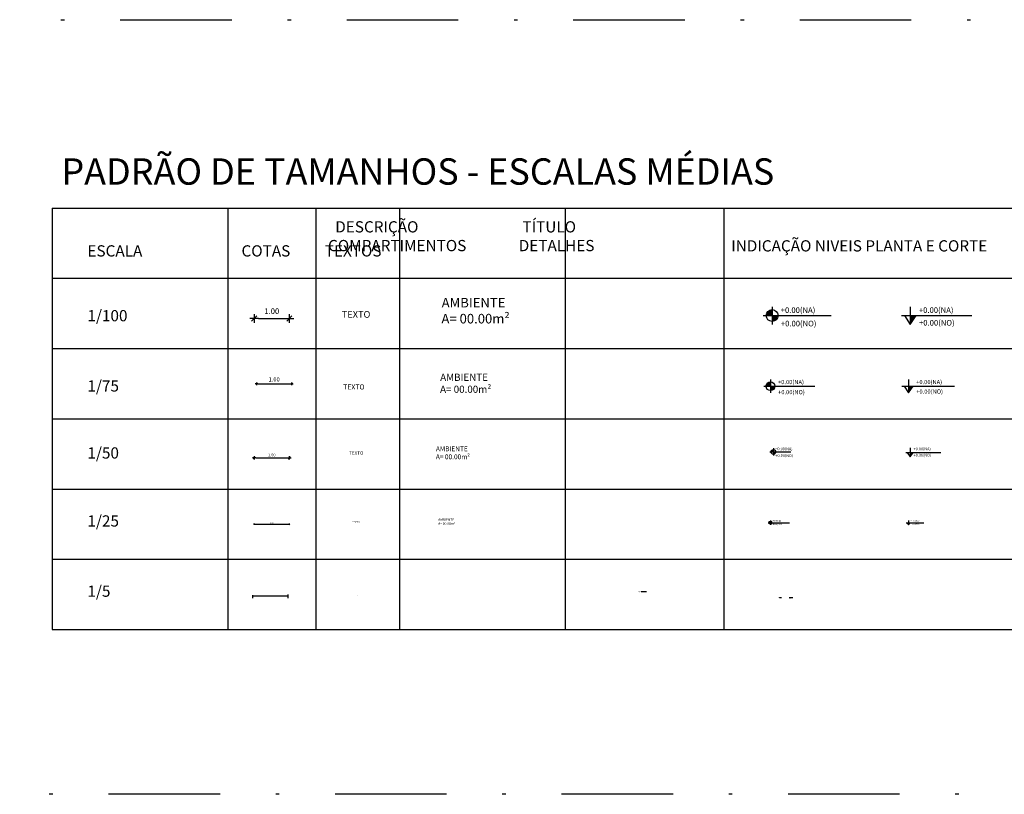
# Model space of a CAD drawing. Extents: x 173.7 to 266.6, y 117.9 to 146.5.
# Drawn here: x 215.7 to 243.8, y 117.9 to 140 of the extents above; entities that cross this region are included whole.
import ezdxf

# ---------------------------------------------------------------- set-up
doc = ezdxf.new("R2010")
doc.units = 0
doc.header["$LTSCALE"] = 0.5
doc.linetypes.add('DASHDOT', pattern=[25.4, 12.7, -6.35, 0, -6.35])
doc.layers.get('0').update_dxf_attribs({"linetype": 'CONTINUOUS'})
doc.layers.get('DEFPOINTS').update_dxf_attribs({"linetype": 'CONTINUOUS'})
for name, color, linetype in [('ARQ-CTA-1_025', 1, 'CONTINUOUS'), ('ARQ-CTA-1_050', 1, 'CONTINUOUS'), ('ARQ-CTA-1_100', 1, 'CONTINUOUS'), ('ARQ-HTC', 9, 'CONTINUOUS'), ('ARQ-SMB-1_025', 1, 'CONTINUOUS'), ('ARQ-SMB-1_050', 1, 'CONTINUOUS'), ('ARQ-SMB-1_075', 1, 'CONTINUOUS'), ('ARQ-SMB-1_100', 1, 'CONTINUOUS'), ('ARQ-TXT', 2, 'CONTINUOUS'), ('ARQ-TXT-1_025', 2, 'CONTINUOUS'), ('ARQ-TXT-1_050', 2, 'CONTINUOUS'), ('ARQ-TXT-1_075', 2, 'CONTINUOUS')]:
    doc.layers.add(name, color=color, linetype=linetype)
doc.styles.add('ESC-50-A20', font='arial.ttf', dxfattribs={"height": 0.1})
doc.styles.add('FNDE Text Cota 0005', font='verdana.ttf', dxfattribs={"height": 0.008})
doc.styles.add('FNDE Text Cota 0075', font='verdana.ttf', dxfattribs={"height": 0.12})
doc.styles.add('FNDE Texto Cota 0025', font='verdana.ttf', dxfattribs={"height": 0.04})
doc.styles.add('FNDE Texto Cota 0050', font='verdana.ttf', dxfattribs={"height": 0.08})
doc.styles.add('FNDE Texto Cota 0100', font='verdana.ttf', dxfattribs={"height": 0.16})
doc.dimstyles.new('FNDE 1-0005', dxfattribs={"dimtxt": 0.008, "dimasz": 0.006, "dimexe": 0.075, "dimexo": 0.0625, "dimgap": 0.0625, "dimtad": 1, "dimdec": 4, "dimdsep": 46, "dimlunit": 6, "dimtxsty": 'FNDE Text Cota 0005', "dimblk": 'ARCHTICK', "dimcen": 0.0015, "dimclrd": 251, "dimclre": 251, "dimclrt": 1, "dimadec": 0, "dimazin": 0, "dimtfac": 1, "dimtdec": 4, "dimtmove": 0, "dimatfit": 3, "dimldrblk": 'ARCHTICK', "dimfxl": 1, "dimtolj": 1, "dimtzin": 0, "dimarcsym": 0})
doc.dimstyles.new('FNDE 1-0025', dxfattribs={"dimscale": 5, "dimtxt": 0.04, "dimasz": 0.0035, "dimexe": 0.15, "dimexo": 0.15, "dimgap": 0.0025, "dimtad": 1, "dimzin": 1, "dimdsep": 46, "dimtxsty": 'FNDE Texto Cota 0025', "dimblk": 'tic', "dimcen": 0.015, "dimdle": 0.15, "dimse1": 1, "dimse2": 1, "dimclrd": 251, "dimclre": 251, "dimclrt": 256, "dimaunit": 1, "dimadec": 3, "dimazin": 0, "dimtfac": 1, "dimtix": 1, "dimtmove": 2, "dimatfit": 3, "dimfxl": 0.15, "dimtvp": 1, "dimtolj": 1, "dimtzin": 0, "dimarcsym": 0})
doc.dimstyles.new('FNDE 1-0050', dxfattribs={"dimscale": 5, "dimtxt": 0.08, "dimasz": 0.01, "dimexe": 0.15, "dimexo": 0.15, "dimgap": 0.01, "dimtad": 1, "dimzin": 1, "dimdsep": 46, "dimtxsty": 'FNDE Texto Cota 0050', "dimblk": 'tic', "dimcen": 0.015, "dimdle": 0.15, "dimse1": 1, "dimse2": 1, "dimclrd": 251, "dimclre": 251, "dimclrt": 1, "dimaunit": 1, "dimadec": 3, "dimazin": 0, "dimtfac": 1, "dimtix": 1, "dimtmove": 2, "dimatfit": 3, "dimfxl": 0.15, "dimtvp": 1, "dimtolj": 1, "dimtzin": 0, "dimarcsym": 0})
doc.dimstyles.new('FNDE 1-0100', dxfattribs={"dimscale": 2.5, "dimtxt": 0.16, "dimasz": 0.05, "dimexe": 0.15, "dimexo": 0.15, "dimgap": 0.05, "dimtad": 1, "dimzin": 4, "dimdsep": 46, "dimtxsty": 'FNDE Texto Cota 0100', "dimblk": 'tic', "dimcen": 0.15, "dimdle": 0.15, "dimse1": 1, "dimse2": 1, "dimclrd": 251, "dimclre": 251, "dimclrt": 256, "dimaunit": 1, "dimadec": 3, "dimazin": 0, "dimtfac": 1, "dimtix": 1, "dimtmove": 2, "dimatfit": 3, "dimldrblk": 'tic', "dimfxl": 0.15, "dimtvp": 1, "dimtolj": 1, "dimtzin": 0, "dimarcsym": 0})
doc.dimstyles.new('FNDE 1-075', dxfattribs={"dimscale": 2.5, "dimtxt": 0.12, "dimasz": 0.015, "dimexe": 0.15, "dimexo": 0.15, "dimgap": 0.025, "dimtad": 1, "dimzin": 4, "dimdsep": 46, "dimtxsty": 'FNDE Text Cota 0075', "dimblk": 'tic', "dimcen": 0.025, "dimdle": 0.15, "dimse1": 1, "dimse2": 1, "dimclrd": 251, "dimclre": 251, "dimclrt": 256, "dimaunit": 1, "dimadec": 3, "dimazin": 0, "dimtfac": 1, "dimtix": 1, "dimtmove": 2, "dimatfit": 3, "dimldrblk": 'DOTSMALL', "dimfxl": 0.15, "dimtvp": 1, "dimtolj": 1, "dimtzin": 0, "dimarcsym": 0})

# ---------------------------------------------------------------- blocks, each defined once
blk = doc.blocks.new('tic')
at = {"color": 251}
for p, q in [((-1, 0), (1, 0)), ((0, -1), (0, 1))]:
    blk.add_line(p, q, dxfattribs=at)
blk.add_line((-0.6, -0.6), (0.6, 0.6))
blk = doc.blocks.new('*D26')
at = {"layer": 'ARQ-CTA-1_025', "color": 251, "lineweight": -2, "transparency": 16777216}
blk.add_line((222.439, 125.593), (223.404, 125.593), dxfattribs=at)
at = {"layer": 'DEFPOINTS', "color": 0, "transparency": 16777216}
for p in [(223.421, 125.593), (222.421, 124.593), (223.421, 124.593)]:
    blk.add_point(p, dxfattribs=at)
at = {"layer": 'ARQ-CTA-1_025', "color": 251, "lineweight": -2, "transparency": 16777216, "xscale": 0.0175, "yscale": 0.0175, "zscale": 0.0175, "rotation": 180}
blk.add_blockref('tic', (222.421, 125.593), dxfattribs=at)
at = {"layer": 'ARQ-CTA-1_025', "color": 251, "lineweight": -2, "transparency": 16777216, "xscale": 0.0175, "yscale": 0.0175, "zscale": 0.0175}
blk.add_blockref('tic', (223.421, 125.593), dxfattribs=at)
at = {"layer": 'ARQ-CTA-1_025', "transparency": 16777216, "insert": (222.921, 125.626), "char_height": 0.04, "attachment_point": 5, "style": 'FNDE Texto Cota 0025'}
blk.add_mtext('\\A1;1.00', dxfattribs=at)
blk = doc.blocks.new('*D27')
at = {"layer": 'ARQ-CTA-1_100', "color": 251, "lineweight": -2, "transparency": 16777216}
blk.add_line((222.546, 131.448), (223.296, 131.448), dxfattribs=at)
at = {"layer": 'DEFPOINTS', "color": 0, "transparency": 16777216}
for p in [(223.421, 131.448), (222.421, 130.593), (223.421, 130.593)]:
    blk.add_point(p, dxfattribs=at)
at = {"layer": 'ARQ-CTA-1_100', "color": 251, "lineweight": -2, "transparency": 16777216, "xscale": 0.125, "yscale": 0.125, "zscale": 0.125, "rotation": 180}
blk.add_blockref('tic', (222.421, 131.448), dxfattribs=at)
at = {"layer": 'ARQ-CTA-1_100', "color": 251, "lineweight": -2, "transparency": 16777216, "xscale": 0.125, "yscale": 0.125, "zscale": 0.125}
blk.add_blockref('tic', (223.421, 131.448), dxfattribs=at)
at = {"layer": 'ARQ-CTA-1_100', "transparency": 16777216, "insert": (222.921, 131.656), "char_height": 0.16, "attachment_point": 5, "style": 'FNDE Texto Cota 0100'}
blk.add_mtext('\\A1;1.00', dxfattribs=at)
blk = doc.blocks.new('FNDE-Nível Planta-1_025')
at = {"linetype": 'Continuous', "ltscale": 0.5}
h = blk.add_hatch(color=251, dxfattribs=at)
h.paths.add_polyline_path([(135.657, 3.813), (135.657, 3.855, 0.414214), (135.615, 3.813)])
h.paths.add_polyline_path([(135.657, 3.813), (135.657, 3.771, 0.414214), (135.699, 3.813)])
at = {"color": 251}
for p, q in [((135.594, 3.813), (135.699, 3.813)), ((135.657, 3.876), (135.657, 3.75)), ((135.699, 3.813), (136.199, 3.813))]:
    blk.add_line(p, q, dxfattribs=at)
blk.add_circle((135.657, 3.813), 0.042, dxfattribs=at)
blk = doc.blocks.new('FNDE-Nível Planta-1_050')
at = {"linetype": 'Continuous', "ltscale": 0.5}
h = blk.add_hatch(color=251, dxfattribs=at)
h.paths.add_polyline_path([(135.698, 5.827), (135.698, 5.894, 0.414214), (135.631, 5.827)])
h.paths.add_polyline_path([(135.698, 5.827), (135.698, 5.76, 0.414214), (135.766, 5.827)])
at = {"color": 251}
for p, q in [((135.698, 5.928), (135.698, 5.726)), ((135.598, 5.827), (135.766, 5.827)), ((135.766, 5.827), (136.198, 5.827))]:
    blk.add_line(p, q, dxfattribs=at)
blk.add_circle((135.698, 5.827), 0.0672, dxfattribs=at)
blk = doc.blocks.new('FNDE-Nível Planta-1_100')
at = {"linetype": 'Continuous', "ltscale": 0.5}
h = blk.add_hatch(color=1, dxfattribs=at)
h.paths.add_polyline_path([(135.657, 7.813), (135.657, 7.981, 0.414214), (135.489, 7.813)])
h.paths.add_polyline_path([(135.657, 7.813), (135.657, 7.645, 0.414214), (135.825, 7.813)])
at = {"color": 1}
for p, q in [((135.657, 8.065), (135.657, 7.561)), ((135.405, 7.813), (135.825, 7.813)), ((135.825, 7.813), (137.338, 7.813))]:
    blk.add_line(p, q, dxfattribs=at)
blk.add_circle((135.657, 7.813), 0.168, dxfattribs=at)
blk = doc.blocks.new('FNDE-Nível Corte-1_100')
blk.add_hatch(color=251).paths.add_polyline_path([(140.657, 1.813), (140.825, 1.813), (140.657, 1.561)])
at = {"color": 251}
for p, q in [((140.657, 2.065), (140.657, 1.561)), ((140.405, 1.813), (142.405, 1.813))]:
    blk.add_line(p, q, dxfattribs=at)
blk.add_lwpolyline([(140.489, 1.813), (140.657, 1.561), (140.825, 1.813)], dxfattribs=at)
blk = doc.blocks.new('FNDE-Nível Corte-1_050')
blk.add_hatch(color=251).paths.add_polyline_path([(140.657, -0.187), (140.741, -0.187), (140.657, -0.313)])
at = {"color": 251}
for p, q in [((140.531, -0.187), (141.531, -0.187)), ((140.657, -0.061), (140.657, -0.313))]:
    blk.add_line(p, q, dxfattribs=at)
blk.add_lwpolyline([(140.573, -0.187), (140.657, -0.313), (140.741, -0.187)], dxfattribs=at)
blk = doc.blocks.new('FNDE-Nível Corte-1_025')
blk.add_hatch(color=251).paths.add_polyline_path([(140.657, -2.479), (140.699, -2.479), (140.657, -2.542)])
at = {"color": 251}
for p, q in [((140.594, -2.479), (141.094, -2.479)), ((140.657, -2.416), (140.657, -2.542))]:
    blk.add_line(p, q, dxfattribs=at)
blk.add_lwpolyline([(140.615, -2.479), (140.657, -2.542), (140.699, -2.479)], dxfattribs=at)
blk = doc.blocks.new('*D23')
at = {"layer": 'ARQ-CTA-1_050', "color": 251, "lineweight": -2, "transparency": 16777216}
blk.add_line((222.471, 127.48), (223.371, 127.48), dxfattribs=at)
at = {"layer": 'DEFPOINTS', "color": 0, "transparency": 16777216}
for p in [(222.421, 128.024), (223.421, 128.024), (223.421, 127.48)]:
    blk.add_point(p, dxfattribs=at)
at = {"layer": 'ARQ-CTA-1_050', "color": 251, "lineweight": -2, "transparency": 16777216, "xscale": 0.05, "yscale": 0.05, "zscale": 0.05, "rotation": 180}
blk.add_blockref('tic', (222.421, 127.48), dxfattribs=at)
at = {"layer": 'ARQ-CTA-1_050', "color": 251, "lineweight": -2, "transparency": 16777216, "xscale": 0.05, "yscale": 0.05, "zscale": 0.05}
blk.add_blockref('tic', (223.421, 127.48), dxfattribs=at)
at = {"layer": 'ARQ-CTA-1_050', "color": 1, "transparency": 16777216, "insert": (222.921, 127.563), "char_height": 0.08, "attachment_point": 5, "style": 'FNDE Texto Cota 0050'}
blk.add_mtext('\\A1;1.00', dxfattribs=at)
blk = doc.blocks.new('*D24')
at = {"layer": 'ARQ-HTC', "color": 251, "linetype": 'Continuous', "lineweight": -2, "transparency": 16777216}
blk.add_line((222.525, 129.59), (223.45, 129.59), dxfattribs=at)
at = {"layer": 'DEFPOINTS', "color": 0, "linetype": 'Continuous', "transparency": 16777216}
for p in [(222.488, 129.714), (223.488, 129.714), (223.488, 129.59)]:
    blk.add_point(p, dxfattribs=at)
at = {"layer": 'ARQ-HTC', "color": 251, "linetype": 'Continuous', "lineweight": -2, "transparency": 16777216, "xscale": 0.0375, "yscale": 0.0375, "zscale": 0.0375, "rotation": 180}
blk.add_blockref('tic', (222.488, 129.59), dxfattribs=at)
at = {"layer": 'ARQ-HTC', "color": 251, "linetype": 'Continuous', "lineweight": -2, "transparency": 16777216, "xscale": 0.0375, "yscale": 0.0375, "zscale": 0.0375}
blk.add_blockref('tic', (223.488, 129.59), dxfattribs=at)
at = {"layer": 'ARQ-HTC', "linetype": 'Continuous', "transparency": 16777216, "insert": (222.988, 129.715), "char_height": 0.12, "attachment_point": 5, "style": 'FNDE Text Cota 0075'}
blk.add_mtext('\\A1;1.00', dxfattribs=at)
blk = doc.blocks.new('_DOTSMALL')
at = {"color": 0, "linetype": 'ByBlock', "const_width": 0.5}
blk.add_lwpolyline([(-0.0625, 0, 1), (0.0625, 0, 1)], format="xyb", close=True, dxfattribs=at)
blk = doc.blocks.new('_ARCHTICK')
at = {"color": 0, "linetype": 'ByBlock', "const_width": 0.15}
blk.add_lwpolyline([(-0.5, -0.5), (0.5, 0.5)], dxfattribs=at)
blk = doc.blocks.new('*D25')
at = {"layer": 'ARQ-HTC', "color": 251, "linetype": 'Continuous', "lineweight": -2, "transparency": 16777216}
for p, q in [((222.375, 123.572), (222.375, 123.481)), ((222.375, 123.556), (223.375, 123.556)), ((223.375, 123.589), (223.375, 123.481))]:
    blk.add_line(p, q, dxfattribs=at)
at = {"layer": 'DEFPOINTS', "color": 0, "linetype": 'Continuous', "transparency": 16777216}
for p in [(223.375, 123.652), (222.375, 123.634), (223.375, 123.556)]:
    blk.add_point(p, dxfattribs=at)
at = {"layer": 'ARQ-HTC', "color": 251, "linetype": 'Continuous', "lineweight": -2, "transparency": 16777216, "xscale": 0.006, "yscale": 0.006, "zscale": 0.006, "rotation": 180}
blk.add_blockref('_ARCHTICK', (222.375, 123.556), dxfattribs=at)
at = {"layer": 'ARQ-HTC', "color": 251, "linetype": 'Continuous', "lineweight": -2, "transparency": 16777216, "xscale": 0.006, "yscale": 0.006, "zscale": 0.006}
blk.add_blockref('_ARCHTICK', (223.375, 123.556), dxfattribs=at)
at = {"layer": 'ARQ-HTC', "color": 1, "linetype": 'Continuous', "transparency": 16777216, "insert": (222.875, 123.623), "char_height": 0.008, "attachment_point": 5, "style": 'FNDE Text Cota 0005'}
blk.add_mtext('\\A1;1', dxfattribs=at)

msp = doc.modelspace()

# ---------------------------------------------------------------- linework, layer by layer
at = {"color": 251}
for p, q in [((216.67104, 134.59274), (216.67104, 122.59274)), ((216.67104, 134.59274), (265.54412, 134.59274)), ((221.67104, 134.59274), (221.67104, 122.59274)), ((224.17104, 134.59274), (224.17104, 122.59274)), ((226.56157, 134.59274), (226.56157, 122.59274)), ((231.27627, 134.59274), (231.27627, 122.59274)), ((235.7925, 134.59274), (235.7925, 122.59274)), ((216.67104, 132.59274), (265.54412, 132.59274)), ((216.67104, 132.59274), (265.54412, 132.59274)), ((216.67104, 130.59274), (265.54412, 130.59274)), ((216.67104, 128.59274), (265.54412, 128.59274)), ((216.67104, 126.59274), (265.54412, 126.59274)), ((216.67104, 124.59274), (265.54412, 124.59274)), ((216.67104, 122.59274), (265.54412, 122.59274))]:
    msp.add_line(p, q, dxfattribs=at)
at = {"linetype": 'DASHDOT', "ltscale": 0.5}
msp.add_lwpolyline([(192.80556, 139.95715), (266.59623, 139.95715), (266.59623, 117.90082), (192.80556, 117.90082)], close=True, dxfattribs=at)
at = {"layer": 'ARQ-HTC', "color": 5, "linetype": 'Continuous'}
msp.add_line((233.43465, 123.67081), (233.59097, 123.67081), dxfattribs=at)

# ---------------------------------------------------------------- block references
at = {"layer": 'ARQ-SMB-1_025'}
for name, p in [('FNDE-Nível Planta-1_025', (101.46019, 121.8215)), ('FNDE-Nível Corte-1_025', (100.39483, 128.11394))]:
    msp.add_blockref(name, p, dxfattribs=at)
at = {"layer": 'ARQ-SMB-1_050'}
for name, p in [('FNDE-Nível Planta-1_050', (101.50645, 121.82427)), ('FNDE-Nível Corte-1_050', (100.44109, 127.82427))]:
    msp.add_blockref(name, p, dxfattribs=at)
at = {"layer": 'ARQ-SMB-1_050', "xscale": 0.1, "yscale": 0.1, "zscale": 0.1}
for name, p in [('FNDE-Nível Planta-1_050', (223.81354, 122.9196)), ('FNDE-Nível Corte-1_050', (223.60259, 123.5196))]:
    msp.add_blockref(name, p, dxfattribs=at)
at = {"layer": 'ARQ-SMB-1_100'}
for name, p in [('FNDE-Nível Planta-1_100', (101.51092, 123.72)), ('FNDE-Nível Corte-1_100', (100.44556, 129.72))]:
    msp.add_blockref(name, p, dxfattribs=at)
at = {"layer": 'ARQ-SMB-1_100', "xscale": 0.75, "yscale": 0.75, "zscale": 0.75}
for name, p in [('FNDE-Nível Planta-1_100', (135.37644, 123.66115)), ('FNDE-Nível Corte-1_100', (135.56108, 128.16115))]:
    msp.add_blockref(name, p, dxfattribs=at)

# ---------------------------------------------------------------- texts
at = {"layer": 'ARQ-SMB-1_025', "style": 'ESC-50-A20'}
for tag, p, s in [('+0.00(NA)', (237.17975, 125.66819), 'NA'), ('+0.00(NO)', (237.18057, 125.5723), 'NO'), ('+0.00(NA)', (241.11439, 125.66805), 'NA'), ('+0.00(NO)', (241.11521, 125.57805), 'NO')]:
    msp.add_attdef(tag, p, s, height=0.04, dxfattribs=at)
at = {"layer": 'ARQ-SMB-1_050', "style": 'ESC-50-A20'}
for tag, p, s, height in [('+0.00(NA)', (237.2576, 127.69629), 'NA', 0.08), ('+0.00(NO)', (237.25924, 127.5045), 'NO', 0.08), ('+0.00(NA)', (241.19225, 127.69601), 'NA', 0.08), ('+0.00(NO)', (241.19389, 127.51601), 'NO', 0.08), ('+0.00(NA)', (237.38866, 123.5068), 'NA', 0.008), ('+0.00(NO)', (237.38882, 123.48763), 'NO', 0.008), ('+0.00(NA)', (237.6777, 123.50678), 'NA', 0.008), ('+0.00(NO)', (237.67787, 123.48878), 'NO', 0.008)]:
    msp.add_attdef(tag, p, s, height=height, dxfattribs=at)
at = {"layer": 'ARQ-SMB-1_075', "style": 'ESC-50-A20'}
for tag, p, s in [('+0.00(NA)', (237.33545, 129.57974), 'NA'), ('+0.00(NA)', (241.2701, 129.57933), 'NA'), ('+0.00(NO)', (237.33791, 129.29206), 'NO'), ('+0.00(NO)', (241.27256, 129.30932), 'NO')]:
    msp.add_attdef(tag, p, s, height=0.12, dxfattribs=at)
at = {"layer": 'ARQ-SMB-1_100', "style": 'ESC-50-A20'}
for tag, p, s in [('+0.00(NA)', (237.4133, 131.60784), 'NA'), ('+0.00(NA)', (241.34795, 131.60729), 'NA'), ('+0.00(NO)', (237.41658, 131.22426), 'NO'), ('+0.00(NO)', (241.35123, 131.24728), 'NO')]:
    msp.add_attdef(tag, p, s, height=0.16, dxfattribs=at)
at = {"layer": 'ARQ-TXT', "attachment_point": 1, "style": 'ESC-50-A20'}
for s, width, gutter_width, insert, char_height in [('PADRÃO DE TAMANHOS - ESCALAS MÉDIAS', 23.1060547, 12.5, (216.93084, 136.00926), 0.75), ('\\pi4.0262;{\\fVerdana|b0|i0|c0|p34;DESCRIÇÃO \\P\\pi3.3866;COMPARTIMENTOS}', 10.5999413, 0.5, (223.43884, 134.21868), 0.32), ('\\pi3.8984;{\\fVerdana|b0|i0|c0|p34;TÍTULO\\P\\pi3.5688;DETALHES}', 9.41363, 0.5, (228.81031, 134.21868), 0.32), ('{\\fVerdana|b0|i0|c0|p34;INDICAÇÃO NIVEIS PLANTA E CORTE}', 16.9472698, 0.5, (236.00296, 133.67742), 0.32), ('{\\fVerdana|b0|i0|c0|p34;ESCALA}', 8.5281775, 0.5, (217.67104, 133.534), 0.32), ('{\\fVerdana|b0|i0|c0|p34;COTAS}', 8.5281775, 0.5, (222.05805, 133.534), 0.32), ('{\\fVerdana|b0|i0|c0|p34;TEXTOS}', 8.5281775, 0.5, (224.42963, 133.534), 0.32), ('{\\fVerdana|b0|i0|c0|p34;1/100}', 8.5281775, 0.5, (217.67104, 131.6889), 0.32), ('{\\fVerdana|b0|i0|c0|p34;1/75}', 8.5281775, 0.5, (217.67104, 129.6889), 0.32), ('{\\fVerdana|b0|i0|c0|p34;1/50}', 8.5281775, 0.5, (217.67104, 127.78055), 0.32), ('{\\fVerdana|b0|i0|c0|p34;1/25}', 8.5281775, 0.5, (217.67104, 125.84476), 0.32), ('{\\fVerdana|b0|i0|c0|p34;1/5}', 8.5281775, 0.5, (217.67104, 123.84476), 0.32)]:
    msp.add_mtext_dynamic_manual_height_columns(s, width=width, gutter_width=gutter_width, heights=[0], dxfattribs=dict(at, insert=insert, char_height=char_height))
at = {"layer": 'ARQ-TXT-1_025', "color": 3, "insert": (233.35677, 123.65392), "char_height": 0.012, "width": 0.2327249, "attachment_point": 7, "style": 'ESC-50-A20'}
msp.add_mtext('\\pi0.079352;DETALHE 2 - VISTA\\P\\pi0.1406;{\\C256;ESCALA 1/5}', dxfattribs=at)
at = {"layer": 'ARQ-TXT-1_050', "attachment_point": 1, "style": 'ESC-50-A20'}
for s, insert, char_height in [('\\pi0.22999;AMBIENTE       \\P\\pi0.20661;A= 00.00m²', (227.69537, 132.03606), 0.2730667), ('\\pi0.47118;AMBIENTE       \\P\\pi0.45365;A= 00.00m²', (227.62019, 129.87802), 0.2048), ('\\pi0.71237;AMBIENTE       \\P\\pi0.70069;A= 00.00m²', (227.4962, 127.80593), 0.1365333), ('\\pi0.95357;AMBIENTE       \\P\\pi0.94772;A= 00.00m²', (227.59575, 125.75728), 0.0682667)]:
    msp.add_mtext_dynamic_manual_height_columns(s, width=2.3895171, gutter_width=1, heights=[0], dxfattribs=dict(at, insert=insert, char_height=char_height))
at = {"layer": 'ARQ-TXT-1_075', "attachment_point": 1, "style": 'ESC-50-A20'}
for insert, char_height in [((224.9155, 131.66173), 0.192), ((224.95351, 129.5717), 0.144), ((225.12344, 127.66712), 0.096), ((225.21419, 125.67891), 0.048), ((225.32821, 123.55496), 0.0096)]:
    msp.add_mtext_dynamic_manual_height_columns('{\\fVerdana|b0|i0|c0|p34;TEXTO}', width=8.5281775, gutter_width=0.5, heights=[0], dxfattribs=dict(at, insert=insert, char_height=char_height))

# ---------------------------------------------------------------- dimensions: what is measured, and where the dimension line sits
at = {"layer": 'ARQ-CTA-1_025'}
dim = msp.add_linear_dim(base=(223.42104, 125.59274), p1=(222.42104, 124.59274), p2=(223.42104, 124.59274), dimstyle='FNDE 1-0025', dxfattribs=at)
dim.commit()
dim.dimension.update_dxf_attribs({"geometry": '*D26', "text_midpoint": (222.92104, 125.62606)})
at = {"layer": 'ARQ-CTA-1_050'}
dim = msp.add_linear_dim(base=(223.42104, 127.4796), p1=(222.42104, 128.02418), p2=(223.42104, 128.02418), dimstyle='FNDE 1-0050', override={"dimtad": 0}, dxfattribs=at)
dim.commit()
dim.dimension.update_dxf_attribs({"geometry": '*D23', "text_midpoint": (222.92104, 127.56288)})
at = {"layer": 'ARQ-CTA-1_100'}
dim = msp.add_linear_dim(base=(223.42104, 131.4481), p1=(222.42104, 130.59274), p2=(223.42104, 130.59274), dimstyle='FNDE 1-0100', dxfattribs=at)
dim.commit()
dim.dimension.update_dxf_attribs({"geometry": '*D27', "text_midpoint": (222.92104, 131.65638)})
at = {"layer": 'ARQ-HTC', "linetype": 'Continuous'}
for base, p1, p2, dimstyle, picture, middle in [((223.48798, 129.5901), (222.48798, 129.71446), (223.48798, 129.71446), 'FNDE 1-075', '*D24', (222.98798, 129.71506)), ((223.37529, 123.55649), (222.37529, 123.63401), (223.37529, 123.6519), 'FNDE 1-0005', '*D25', (222.87529, 123.623))]:
    dim = msp.add_linear_dim(base=base, p1=p1, p2=p2, dimstyle=dimstyle, dxfattribs=at)
    dim.commit()
    dim.dimension.update_dxf_attribs({"geometry": picture, "text_midpoint": middle})

doc.saveas('drawing.dxf')
